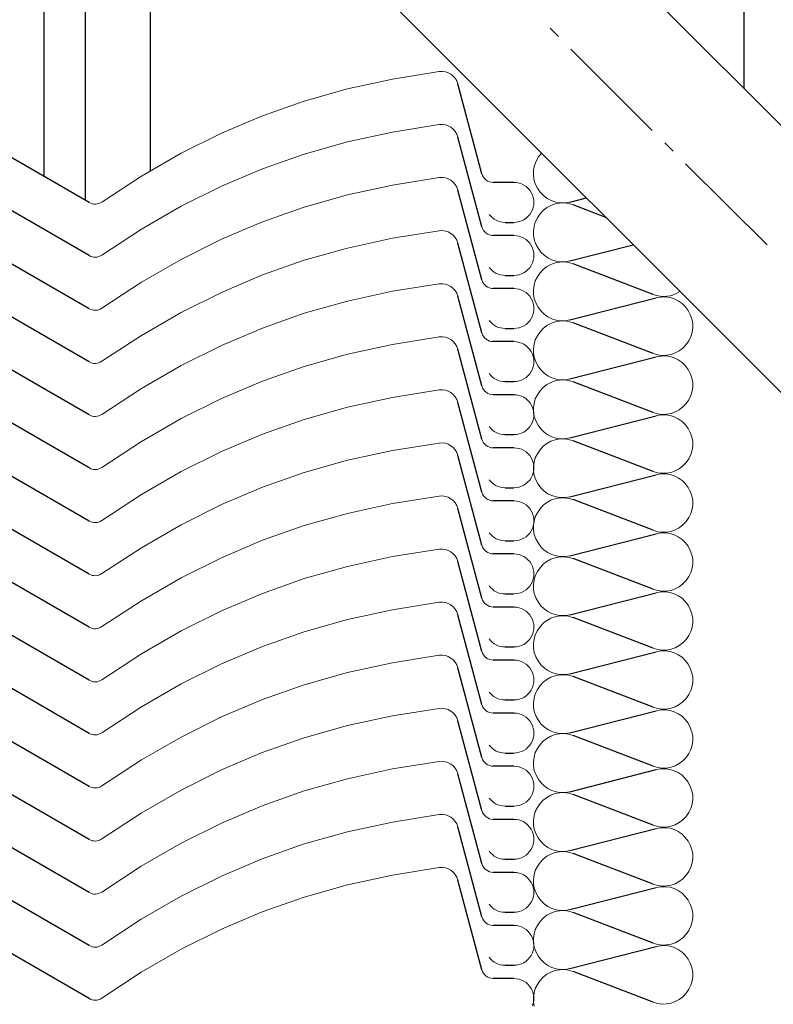
# Model space of a CAD drawing. Extents: x 0 to 176, y 0 to 275.
# Drawn here: x 76 to 88, y 190 to 205 of the extents above; entities that cross this region are included whole.
import ezdxf

# ---------------------------------------------------------------- set-up
doc = ezdxf.new("R2010")
doc.units = 0
doc.layers.add('Print2cad', color=7, linetype='CONTINUOUS')

msp = doc.modelspace()

# ---------------------------------------------------------------- linework, layer by layer
at = {"layer": 'Print2cad', "color": 7, "linetype": 'Continuous'}
for p, q in [((87.132, 218.626), (87.132, 203.853)), ((76.381, 202.496), (76.381, 207.477)), ((77.016, 202.13), (77.016, 207.477)), ((78.013, 202.585), (78.013, 207.477)), ((83.691, 207.295), (99.75, 191.236)), ((81.639, 205.245), (99.75, 187.134)), ((84.155, 204.779), (84.283, 204.652)), ((84.475, 204.459), (85.725, 203.209)), ((83.106, 202.542), (82.736, 203.922)), ((77.071, 202.099), (74.703, 203.465)), ((83.106, 201.727), (82.736, 203.106)), ((85.918, 203.017), (86.046, 202.889)), ((86.237, 202.696), (87.488, 201.447)), ((77.071, 201.283), (74.703, 202.65)), ((83.598, 202.408), (83.281, 202.408)), ((83.106, 200.911), (82.736, 202.29)), ((84.458, 202.107), (84.711, 202.172)), ((85.013, 201.87), (84.508, 202.064)), ((77.071, 200.467), (74.703, 201.834)), ((83.462, 201.795), (83.598, 201.795)), ((83.106, 200.095), (82.736, 201.474)), ((83.598, 201.592), (83.281, 201.592)), ((84.458, 201.201), (85.433, 201.45)), ((85.736, 200.687), (84.508, 201.157)), ((77.071, 199.651), (74.703, 201.018)), ((83.462, 200.98), (83.598, 200.98)), ((83.598, 200.776), (83.281, 200.776)), ((83.106, 199.28), (82.736, 200.659)), ((84.458, 200.295), (85.786, 200.634)), ((85.736, 199.78), (84.508, 200.251)), ((77.071, 198.835), (74.703, 200.202)), ((83.462, 200.164), (83.598, 200.164)), ((83.598, 199.961), (83.281, 199.961)), ((83.106, 198.463), (82.736, 199.843)), ((84.458, 199.388), (85.786, 199.727)), ((77.071, 198.02), (74.703, 199.386)), ((83.462, 199.348), (83.598, 199.348)), ((85.736, 198.873), (84.508, 199.345)), ((83.598, 199.145), (83.281, 199.145)), ((83.106, 197.647), (82.736, 199.027)), ((84.458, 198.482), (85.786, 198.821)), ((84.458, 198.482), (85.786, 198.821)), ((77.071, 197.203), (74.703, 198.57)), ((83.462, 198.532), (83.598, 198.532)), ((85.736, 197.967), (84.508, 198.438)), ((83.598, 198.329), (83.281, 198.329)), ((83.106, 196.831), (82.736, 198.211)), ((84.458, 197.576), (85.786, 197.915)), ((77.071, 196.388), (74.703, 197.755)), ((83.462, 197.716), (83.598, 197.716)), ((85.736, 197.061), (84.508, 197.532)), ((83.106, 196.016), (82.736, 197.396)), ((83.598, 197.513), (83.281, 197.513)), ((77.071, 195.572), (74.703, 196.938)), ((84.458, 196.669), (85.786, 197.008)), ((83.462, 196.9), (83.598, 196.9)), ((83.598, 196.697), (83.281, 196.697)), ((85.736, 196.154), (84.508, 196.625)), ((83.106, 195.2), (82.736, 196.579)), ((77.071, 194.756), (74.703, 196.123)), ((83.462, 196.084), (83.598, 196.084)), ((84.458, 195.763), (85.786, 196.102)), ((83.598, 195.881), (83.281, 195.881)), ((83.106, 194.384), (82.736, 195.764)), ((85.736, 195.248), (84.508, 195.719)), ((77.071, 193.94), (74.703, 195.307)), ((83.462, 195.268), (83.598, 195.268)), ((84.458, 194.856), (85.786, 195.195)), ((83.106, 193.568), (82.736, 194.948)), ((83.598, 195.066), (83.281, 195.066)), ((85.736, 194.341), (84.508, 194.812)), ((77.071, 193.125), (74.703, 194.491)), ((83.462, 194.453), (83.598, 194.453)), ((83.598, 194.25), (83.281, 194.25)), ((84.458, 193.95), (85.786, 194.288)), ((83.106, 192.753), (82.736, 194.133)), ((85.736, 193.435), (84.508, 193.906)), ((77.07, 192.309), (74.703, 193.675)), ((83.462, 193.637), (83.598, 193.637)), ((83.598, 193.434), (83.281, 193.434)), ((83.106, 191.937), (82.736, 193.317)), ((84.458, 193.043), (85.786, 193.382)), ((85.736, 192.528), (84.508, 192.999)), ((77.07, 191.494), (74.703, 192.859)), ((83.462, 192.822), (83.598, 192.822)), ((83.598, 192.618), (83.281, 192.618)), ((83.106, 191.121), (82.736, 192.501)), ((84.458, 192.137), (85.786, 192.476)), ((85.736, 191.622), (84.508, 192.093)), ((77.07, 190.677), (74.703, 192.044)), ((83.462, 192.005), (83.598, 192.005)), ((83.598, 191.803), (83.281, 191.803)), ((83.106, 190.305), (82.736, 191.685)), ((84.458, 191.23), (85.786, 191.569)), ((77.07, 189.862), (74.703, 191.229)), ((83.462, 191.19), (83.598, 191.19)), ((85.736, 190.715), (84.508, 191.187)), ((83.598, 190.987), (83.281, 190.987)), ((84.458, 190.324), (85.786, 190.663)), ((83.462, 190.374), (83.598, 190.374)), ((85.736, 189.809), (84.508, 190.28)), ((83.598, 190.171), (83.281, 190.171))]:
    msp.add_line(p, q, dxfattribs=at)
at = {"layer": 'Print2cad', "color": 7, "lineweight": 0}
for points in [[(82.736, 203.922), (82.719, 203.968), (82.696, 204.009), (82.665, 204.044), (82.629, 204.073), (82.589, 204.095), (82.545, 204.109), (82.498, 204.116), (82.45, 204.114), (81.732, 203.998), (81.042, 203.848), (80.377, 203.66), (79.732, 203.434), (79.102, 203.167), (78.484, 202.858), (77.873, 202.505), (77.264, 202.107)], [(82.736, 203.106), (82.719, 203.152), (82.696, 203.193), (82.665, 203.228), (82.629, 203.257), (82.589, 203.279), (82.545, 203.293), (82.498, 203.3), (82.45, 203.298), (81.732, 203.183), (81.042, 203.032), (80.377, 202.844), (79.732, 202.618), (79.102, 202.351), (78.484, 202.042), (77.873, 201.689), (77.264, 201.291)], [(84.024, 202.859), (83.977, 202.801), (83.94, 202.737), (83.914, 202.67), (83.9, 202.601), (83.897, 202.53), (83.906, 202.459), (83.927, 202.389), (83.959, 202.321), (84.002, 202.259), (84.052, 202.206), (84.109, 202.162), (84.172, 202.129), (84.24, 202.107), (84.311, 202.095), (84.384, 202.095), (84.458, 202.107)], [(83.106, 202.542), (83.116, 202.513), (83.131, 202.487), (83.149, 202.465), (83.171, 202.445), (83.195, 202.429), (83.222, 202.418), (83.251, 202.41), (83.281, 202.408)], [(82.736, 202.29), (82.719, 202.336), (82.696, 202.377), (82.665, 202.412), (82.629, 202.441), (82.589, 202.463), (82.545, 202.478), (82.498, 202.484), (82.45, 202.482), (81.732, 202.367), (81.042, 202.216), (80.377, 202.029), (79.732, 201.802), (79.102, 201.535), (78.484, 201.226), (77.873, 200.873), (77.264, 200.475)], [(83.598, 201.795), (83.64, 201.798), (83.68, 201.806), (83.717, 201.818), (83.752, 201.835), (83.785, 201.857), (83.814, 201.883), (83.841, 201.914), (83.864, 201.949), (83.882, 201.986), (83.895, 202.024), (83.903, 202.063), (83.906, 202.102), (83.903, 202.141), (83.895, 202.179), (83.882, 202.217), (83.864, 202.255), (83.841, 202.289), (83.814, 202.32), (83.785, 202.346), (83.752, 202.368), (83.717, 202.385), (83.68, 202.398), (83.64, 202.405), (83.598, 202.408)], [(77.071, 202.099), (77.094, 202.088), (77.119, 202.079), (77.144, 202.075), (77.169, 202.074), (77.193, 202.077), (77.218, 202.083), (77.241, 202.094), (77.264, 202.107)], [(84.508, 202.064), (84.438, 202.084), (84.368, 202.093), (84.298, 202.09), (84.231, 202.077), (84.166, 202.054), (84.105, 202.021), (84.049, 201.977), (83.999, 201.924), (83.958, 201.864), (83.927, 201.8), (83.907, 201.734), (83.898, 201.666), (83.899, 201.597), (83.911, 201.529), (83.934, 201.462), (83.969, 201.398), (84.012, 201.339), (84.063, 201.29), (84.12, 201.25), (84.181, 201.219), (84.247, 201.198), (84.315, 201.188), (84.386, 201.189), (84.458, 201.201)], [(83.217, 201.918), (83.241, 201.89), (83.267, 201.865), (83.295, 201.844), (83.325, 201.827), (83.357, 201.813), (83.39, 201.803), (83.426, 201.797), (83.462, 201.795)], [(82.736, 201.474), (82.719, 201.52), (82.696, 201.561), (82.665, 201.596), (82.629, 201.625), (82.589, 201.647), (82.545, 201.661), (82.498, 201.668), (82.45, 201.666), (81.732, 201.551), (81.042, 201.4), (80.377, 201.212), (79.732, 200.986), (79.102, 200.719), (78.484, 200.41), (77.873, 200.057), (77.264, 199.659)], [(83.106, 201.727), (83.116, 201.698), (83.131, 201.672), (83.149, 201.649), (83.171, 201.629), (83.195, 201.613), (83.222, 201.602), (83.251, 201.595), (83.281, 201.592)], [(83.598, 200.98), (83.64, 200.983), (83.68, 200.99), (83.717, 201.003), (83.752, 201.02), (83.785, 201.042), (83.814, 201.068), (83.841, 201.098), (83.864, 201.133), (83.882, 201.17), (83.895, 201.208), (83.903, 201.247), (83.906, 201.286), (83.903, 201.325), (83.895, 201.364), (83.882, 201.402), (83.864, 201.439), (83.841, 201.474), (83.814, 201.504), (83.785, 201.53), (83.752, 201.552), (83.717, 201.569), (83.68, 201.582), (83.64, 201.59), (83.598, 201.592)], [(77.071, 201.283), (77.094, 201.271), (77.119, 201.263), (77.144, 201.259), (77.169, 201.258), (77.193, 201.261), (77.218, 201.268), (77.241, 201.278), (77.264, 201.291)], [(84.508, 201.157), (84.438, 201.177), (84.368, 201.186), (84.298, 201.184), (84.231, 201.171), (84.166, 201.148), (84.105, 201.114), (84.049, 201.071), (83.999, 201.018), (83.958, 200.958), (83.927, 200.894), (83.907, 200.828), (83.898, 200.76), (83.899, 200.691), (83.911, 200.623), (83.934, 200.556), (83.969, 200.492), (84.012, 200.433), (84.063, 200.384), (84.12, 200.343), (84.181, 200.313), (84.247, 200.292), (84.315, 200.282), (84.386, 200.283), (84.458, 200.295)], [(83.217, 201.102), (83.241, 201.074), (83.267, 201.049), (83.295, 201.028), (83.325, 201.011), (83.357, 200.998), (83.39, 200.988), (83.426, 200.982), (83.462, 200.98)], [(82.736, 200.659), (82.719, 200.704), (82.696, 200.745), (82.665, 200.78), (82.629, 200.809), (82.589, 200.831), (82.545, 200.846), (82.498, 200.852), (82.45, 200.85), (81.732, 200.735), (81.042, 200.584), (80.377, 200.397), (79.732, 200.17), (79.102, 199.903), (78.484, 199.594), (77.873, 199.242), (77.264, 198.843)], [(83.106, 200.911), (83.116, 200.882), (83.131, 200.856), (83.149, 200.833), (83.171, 200.813), (83.195, 200.798), (83.222, 200.786), (83.251, 200.779), (83.281, 200.776)], [(83.598, 200.164), (83.64, 200.166), (83.68, 200.174), (83.717, 200.187), (83.752, 200.204), (83.785, 200.226), (83.814, 200.252), (83.841, 200.282), (83.864, 200.317), (83.882, 200.354), (83.895, 200.392), (83.903, 200.431), (83.906, 200.47), (83.903, 200.509), (83.895, 200.548), (83.882, 200.586), (83.864, 200.624), (83.841, 200.658), (83.814, 200.689), (83.785, 200.715), (83.752, 200.736), (83.717, 200.754), (83.68, 200.766), (83.64, 200.774), (83.598, 200.776)], [(85.736, 200.687), (85.79, 200.67), (85.843, 200.659), (85.896, 200.655), (85.949, 200.658), (86.001, 200.667), (86.052, 200.683), (86.101, 200.705), (86.149, 200.734)], [(85.736, 199.78), (85.806, 199.759), (85.876, 199.75), (85.945, 199.751), (86.013, 199.764), (86.078, 199.787), (86.139, 199.82), (86.195, 199.863), (86.245, 199.915), (86.286, 199.975), (86.317, 200.039), (86.337, 200.105), (86.347, 200.173), (86.345, 200.242), (86.333, 200.31), (86.309, 200.377), (86.275, 200.441), (86.231, 200.499), (86.181, 200.548), (86.124, 200.588), (86.062, 200.618), (85.997, 200.638), (85.928, 200.648), (85.857, 200.646), (85.786, 200.634)], [(77.071, 200.467), (77.094, 200.456), (77.119, 200.448), (77.144, 200.443), (77.169, 200.443), (77.193, 200.445), (77.218, 200.452), (77.241, 200.462), (77.264, 200.475)], [(83.217, 200.286), (83.241, 200.258), (83.267, 200.233), (83.295, 200.212), (83.325, 200.195), (83.357, 200.181), (83.39, 200.172), (83.426, 200.166), (83.462, 200.164)], [(84.508, 200.251), (84.438, 200.271), (84.368, 200.28), (84.298, 200.277), (84.231, 200.265), (84.166, 200.241), (84.105, 200.208), (84.049, 200.164), (83.999, 200.111), (83.958, 200.051), (83.927, 199.988), (83.907, 199.922), (83.898, 199.853), (83.899, 199.785), (83.911, 199.716), (83.934, 199.65), (83.969, 199.585), (84.012, 199.527), (84.063, 199.477), (84.12, 199.437), (84.181, 199.406), (84.247, 199.386), (84.315, 199.376), (84.386, 199.376), (84.458, 199.388)], [(83.106, 200.095), (83.116, 200.066), (83.131, 200.04), (83.149, 200.017), (83.171, 199.998), (83.195, 199.982), (83.222, 199.97), (83.251, 199.963), (83.281, 199.961)], [(82.736, 199.843), (82.719, 199.888), (82.696, 199.929), (82.665, 199.964), (82.629, 199.993), (82.589, 200.015), (82.545, 200.029), (82.498, 200.036), (82.45, 200.034), (81.732, 199.919), (81.042, 199.768), (80.377, 199.581), (79.732, 199.354), (79.102, 199.087), (78.484, 198.778), (77.873, 198.425), (77.264, 198.027)], [(83.598, 199.348), (83.64, 199.35), (83.68, 199.358), (83.717, 199.37), (83.752, 199.388), (83.785, 199.41), (83.814, 199.436), (83.841, 199.467), (83.864, 199.501), (83.882, 199.538), (83.895, 199.576), (83.903, 199.615), (83.906, 199.654), (83.903, 199.693), (83.895, 199.732), (83.882, 199.77), (83.864, 199.807), (83.841, 199.842), (83.814, 199.872), (83.785, 199.899), (83.752, 199.921), (83.717, 199.938), (83.68, 199.95), (83.64, 199.958), (83.598, 199.961)], [(77.071, 199.651), (77.094, 199.64), (77.119, 199.631), (77.144, 199.627), (77.169, 199.626), (77.193, 199.629), (77.218, 199.636), (77.241, 199.646), (77.264, 199.659)], [(85.736, 198.873), (85.806, 198.853), (85.876, 198.843), (85.945, 198.845), (86.013, 198.858), (86.078, 198.881), (86.139, 198.914), (86.195, 198.957), (86.245, 199.009), (86.286, 199.069), (86.317, 199.132), (86.337, 199.199), (86.347, 199.267), (86.345, 199.335), (86.333, 199.403), (86.309, 199.47), (86.275, 199.534), (86.231, 199.592), (86.181, 199.641), (86.124, 199.681), (86.062, 199.711), (85.997, 199.731), (85.928, 199.741), (85.857, 199.74), (85.786, 199.727)], [(83.217, 199.47), (83.241, 199.442), (83.267, 199.417), (83.295, 199.396), (83.325, 199.379), (83.357, 199.365), (83.39, 199.356), (83.426, 199.35), (83.462, 199.348)], [(84.508, 199.345), (84.438, 199.365), (84.368, 199.373), (84.298, 199.371), (84.231, 199.358), (84.166, 199.335), (84.105, 199.301), (84.049, 199.258), (83.999, 199.205), (83.958, 199.145), (83.927, 199.081), (83.907, 199.015), (83.898, 198.947), (83.899, 198.878), (83.911, 198.81), (83.934, 198.743), (83.969, 198.679), (84.012, 198.62), (84.063, 198.571), (84.12, 198.531), (84.181, 198.5), (84.247, 198.479), (84.315, 198.469), (84.386, 198.47), (84.458, 198.482)], [(84.508, 199.345), (84.438, 199.365), (84.368, 199.373), (84.298, 199.371), (84.231, 199.358), (84.166, 199.335), (84.105, 199.301), (84.049, 199.258), (83.999, 199.205), (83.958, 199.145), (83.927, 199.081), (83.907, 199.015), (83.898, 198.947), (83.899, 198.878), (83.911, 198.81), (83.934, 198.743), (83.969, 198.679), (84.012, 198.62), (84.063, 198.571), (84.12, 198.531), (84.181, 198.5), (84.247, 198.479), (84.315, 198.469), (84.386, 198.47), (84.458, 198.482)], [(82.736, 199.027), (82.719, 199.073), (82.696, 199.113), (82.665, 199.148), (82.629, 199.177), (82.589, 199.199), (82.545, 199.214), (82.498, 199.22), (82.45, 199.218), (81.732, 199.103), (81.042, 198.953), (80.377, 198.765), (79.732, 198.538), (79.102, 198.272), (78.484, 197.963), (77.873, 197.61), (77.264, 197.212)], [(83.106, 199.28), (83.116, 199.251), (83.131, 199.224), (83.149, 199.201), (83.171, 199.182), (83.195, 199.166), (83.222, 199.155), (83.251, 199.147), (83.281, 199.145)], [(83.598, 198.532), (83.64, 198.534), (83.68, 198.542), (83.717, 198.555), (83.752, 198.572), (83.785, 198.594), (83.814, 198.62), (83.841, 198.651), (83.864, 198.685), (83.882, 198.722), (83.895, 198.761), (83.903, 198.799), (83.906, 198.838), (83.903, 198.877), (83.895, 198.916), (83.882, 198.954), (83.864, 198.992), (83.841, 199.026), (83.814, 199.057), (83.785, 199.083), (83.752, 199.105), (83.717, 199.122), (83.68, 199.135), (83.64, 199.142), (83.598, 199.145)], [(77.071, 198.835), (77.094, 198.824), (77.119, 198.816), (77.144, 198.811), (77.169, 198.811), (77.193, 198.813), (77.218, 198.82), (77.241, 198.83), (77.264, 198.843)], [(85.736, 197.967), (85.806, 197.946), (85.876, 197.937), (85.945, 197.939), (86.013, 197.951), (86.078, 197.974), (86.139, 198.007), (86.195, 198.05), (86.245, 198.103), (86.286, 198.162), (86.317, 198.226), (86.337, 198.292), (86.347, 198.36), (86.345, 198.429), (86.333, 198.497), (86.309, 198.564), (86.275, 198.628), (86.231, 198.686), (86.181, 198.735), (86.124, 198.775), (86.062, 198.805), (85.997, 198.825), (85.928, 198.835), (85.857, 198.834), (85.786, 198.821)], [(83.217, 198.655), (83.241, 198.626), (83.267, 198.602), (83.295, 198.581), (83.325, 198.563), (83.357, 198.55), (83.39, 198.54), (83.426, 198.534), (83.462, 198.532)], [(83.106, 198.463), (83.116, 198.434), (83.131, 198.408), (83.149, 198.385), (83.171, 198.366), (83.195, 198.35), (83.222, 198.338), (83.251, 198.331), (83.281, 198.329)], [(84.508, 198.438), (84.438, 198.458), (84.368, 198.467), (84.298, 198.465), (84.231, 198.452), (84.166, 198.429), (84.105, 198.395), (84.049, 198.352), (83.999, 198.299), (83.958, 198.239), (83.927, 198.175), (83.907, 198.109), (83.898, 198.041), (83.899, 197.972), (83.911, 197.903), (83.934, 197.836), (83.969, 197.772), (84.012, 197.714), (84.063, 197.664), (84.12, 197.624), (84.181, 197.594), (84.247, 197.573), (84.315, 197.563), (84.386, 197.564), (84.458, 197.576)], [(82.736, 198.211), (82.719, 198.257), (82.696, 198.297), (82.665, 198.332), (82.629, 198.361), (82.589, 198.383), (82.545, 198.398), (82.498, 198.404), (82.45, 198.402), (81.732, 198.287), (81.042, 198.137), (80.377, 197.949), (79.732, 197.723), (79.102, 197.456), (78.484, 197.147), (77.873, 196.794), (77.264, 196.396)], [(83.598, 197.716), (83.64, 197.719), (83.68, 197.726), (83.717, 197.739), (83.752, 197.756), (83.785, 197.778), (83.814, 197.804), (83.841, 197.834), (83.864, 197.869), (83.882, 197.906), (83.895, 197.945), (83.903, 197.983), (83.906, 198.023), (83.903, 198.062), (83.895, 198.1), (83.882, 198.138), (83.864, 198.175), (83.841, 198.21), (83.814, 198.241), (83.785, 198.267), (83.752, 198.289), (83.717, 198.306), (83.68, 198.319), (83.64, 198.326), (83.598, 198.329)], [(77.071, 198.02), (77.094, 198.008), (77.119, 198), (77.144, 197.995), (77.169, 197.995), (77.193, 197.997), (77.218, 198.004), (77.241, 198.014), (77.264, 198.027)], [(83.217, 197.838), (83.241, 197.81), (83.267, 197.786), (83.295, 197.765), (83.325, 197.747), (83.357, 197.734), (83.39, 197.724), (83.426, 197.718), (83.462, 197.716)], [(85.736, 197.061), (85.806, 197.04), (85.876, 197.031), (85.945, 197.032), (86.013, 197.045), (86.078, 197.068), (86.139, 197.101), (86.195, 197.144), (86.245, 197.196), (86.286, 197.256), (86.317, 197.32), (86.337, 197.386), (86.347, 197.454), (86.345, 197.522), (86.333, 197.591), (86.309, 197.657), (86.275, 197.721), (86.231, 197.779), (86.181, 197.828), (86.124, 197.868), (86.062, 197.899), (85.997, 197.919), (85.928, 197.928), (85.857, 197.927), (85.786, 197.915)], [(82.736, 197.396), (82.719, 197.441), (82.696, 197.482), (82.665, 197.517), (82.629, 197.546), (82.589, 197.568), (82.545, 197.582), (82.498, 197.589), (82.45, 197.587), (81.732, 197.472), (81.042, 197.321), (80.377, 197.133), (79.732, 196.907), (79.102, 196.64), (78.484, 196.331), (77.873, 195.979), (77.264, 195.58)], [(83.106, 197.647), (83.116, 197.618), (83.131, 197.592), (83.149, 197.569), (83.171, 197.55), (83.195, 197.534), (83.222, 197.523), (83.251, 197.515), (83.281, 197.513)], [(84.508, 197.532), (84.438, 197.552), (84.368, 197.561), (84.298, 197.558), (84.231, 197.545), (84.166, 197.522), (84.105, 197.489), (84.049, 197.445), (83.999, 197.392), (83.958, 197.332), (83.927, 197.269), (83.907, 197.202), (83.898, 197.134), (83.899, 197.066), (83.911, 196.997), (83.934, 196.931), (83.969, 196.866), (84.012, 196.808), (84.063, 196.758), (84.12, 196.718), (84.181, 196.687), (84.247, 196.667), (84.315, 196.657), (84.386, 196.657), (84.458, 196.669)], [(83.598, 196.9), (83.64, 196.903), (83.68, 196.91), (83.717, 196.923), (83.752, 196.94), (83.785, 196.962), (83.814, 196.988), (83.841, 197.019), (83.864, 197.053), (83.882, 197.09), (83.895, 197.129), (83.903, 197.167), (83.906, 197.207), (83.903, 197.246), (83.895, 197.284), (83.882, 197.323), (83.864, 197.36), (83.841, 197.394), (83.814, 197.425), (83.785, 197.451), (83.752, 197.473), (83.717, 197.49), (83.68, 197.503), (83.64, 197.51), (83.598, 197.513)], [(77.071, 197.203), (77.094, 197.192), (77.119, 197.184), (77.144, 197.179), (77.169, 197.179), (77.193, 197.181), (77.218, 197.188), (77.241, 197.198), (77.264, 197.212)], [(83.217, 197.022), (83.241, 196.994), (83.267, 196.97), (83.295, 196.949), (83.325, 196.931), (83.357, 196.918), (83.39, 196.908), (83.426, 196.902), (83.462, 196.9)], [(85.736, 196.154), (85.806, 196.134), (85.876, 196.124), (85.945, 196.126), (86.013, 196.138), (86.078, 196.161), (86.139, 196.194), (86.195, 196.237), (86.245, 196.29), (86.286, 196.35), (86.317, 196.413), (86.337, 196.48), (86.347, 196.548), (86.345, 196.616), (86.333, 196.684), (86.309, 196.751), (86.275, 196.815), (86.231, 196.873), (86.181, 196.922), (86.124, 196.962), (86.062, 196.992), (85.997, 197.012), (85.928, 197.022), (85.857, 197.021), (85.786, 197.008)], [(82.736, 196.579), (82.719, 196.625), (82.696, 196.666), (82.665, 196.701), (82.629, 196.73), (82.589, 196.752), (82.545, 196.766), (82.498, 196.773), (82.45, 196.771), (81.732, 196.656), (81.042, 196.505), (80.377, 196.318), (79.732, 196.091), (79.102, 195.824), (78.484, 195.515), (77.873, 195.162), (77.264, 194.764)], [(83.106, 196.831), (83.116, 196.803), (83.131, 196.776), (83.149, 196.754), (83.171, 196.734), (83.195, 196.718), (83.222, 196.707), (83.251, 196.7), (83.281, 196.697)], [(83.598, 196.084), (83.64, 196.087), (83.68, 196.094), (83.717, 196.107), (83.752, 196.124), (83.785, 196.146), (83.814, 196.172), (83.841, 196.203), (83.864, 196.237), (83.882, 196.275), (83.895, 196.313), (83.903, 196.352), (83.906, 196.391), (83.903, 196.43), (83.895, 196.469), (83.882, 196.507), (83.864, 196.544), (83.841, 196.579), (83.814, 196.609), (83.785, 196.635), (83.752, 196.657), (83.717, 196.674), (83.68, 196.687), (83.64, 196.695), (83.598, 196.697)], [(84.508, 196.625), (84.438, 196.645), (84.368, 196.654), (84.298, 196.652), (84.231, 196.639), (84.166, 196.616), (84.105, 196.582), (84.049, 196.539), (83.999, 196.486), (83.958, 196.426), (83.927, 196.362), (83.907, 196.296), (83.898, 196.228), (83.899, 196.159), (83.911, 196.091), (83.934, 196.024), (83.969, 195.96), (84.012, 195.901), (84.063, 195.852), (84.12, 195.811), (84.181, 195.781), (84.247, 195.76), (84.315, 195.75), (84.386, 195.751), (84.458, 195.763)], [(77.071, 196.388), (77.094, 196.376), (77.119, 196.368), (77.144, 196.364), (77.169, 196.363), (77.193, 196.366), (77.218, 196.372), (77.241, 196.382), (77.264, 196.396)], [(83.217, 196.207), (83.241, 196.178), (83.267, 196.154), (83.295, 196.133), (83.325, 196.115), (83.357, 196.102), (83.39, 196.092), (83.426, 196.086), (83.462, 196.084)], [(83.106, 196.016), (83.116, 195.987), (83.131, 195.961), (83.149, 195.938), (83.171, 195.918), (83.195, 195.903), (83.222, 195.891), (83.251, 195.884), (83.281, 195.881)], [(85.736, 195.248), (85.806, 195.227), (85.876, 195.218), (85.945, 195.22), (86.013, 195.232), (86.078, 195.255), (86.139, 195.288), (86.195, 195.331), (86.245, 195.384), (86.286, 195.443), (86.317, 195.507), (86.337, 195.573), (86.347, 195.641), (86.345, 195.709), (86.333, 195.777), (86.309, 195.844), (86.275, 195.908), (86.231, 195.966), (86.181, 196.016), (86.124, 196.056), (86.062, 196.086), (85.997, 196.106), (85.928, 196.115), (85.857, 196.114), (85.786, 196.102)], [(82.736, 195.764), (82.719, 195.81), (82.696, 195.85), (82.665, 195.885), (82.629, 195.914), (82.589, 195.936), (82.545, 195.951), (82.498, 195.957), (82.45, 195.955), (81.732, 195.84), (81.042, 195.69), (80.377, 195.502), (79.732, 195.275), (79.102, 195.009), (78.484, 194.699), (77.873, 194.347), (77.264, 193.948)], [(83.598, 195.268), (83.64, 195.271), (83.68, 195.279), (83.717, 195.291), (83.752, 195.308), (83.785, 195.33), (83.814, 195.356), (83.841, 195.387), (83.864, 195.422), (83.882, 195.459), (83.895, 195.497), (83.903, 195.536), (83.906, 195.575), (83.903, 195.614), (83.895, 195.653), (83.882, 195.691), (83.864, 195.728), (83.841, 195.763), (83.814, 195.793), (83.785, 195.819), (83.752, 195.841), (83.717, 195.859), (83.68, 195.871), (83.64, 195.879), (83.598, 195.881)], [(84.508, 195.718), (84.438, 195.739), (84.368, 195.747), (84.298, 195.745), (84.231, 195.732), (84.166, 195.709), (84.105, 195.676), (84.049, 195.632), (83.999, 195.579), (83.958, 195.519), (83.927, 195.455), (83.907, 195.389), (83.898, 195.321), (83.899, 195.252), (83.911, 195.184), (83.934, 195.117), (83.969, 195.053), (84.012, 194.994), (84.063, 194.945), (84.12, 194.904), (84.181, 194.874), (84.247, 194.853), (84.315, 194.843), (84.386, 194.844), (84.458, 194.856)], [(77.071, 195.572), (77.094, 195.561), (77.119, 195.553), (77.144, 195.548), (77.169, 195.547), (77.193, 195.55), (77.218, 195.557), (77.241, 195.567), (77.264, 195.58)], [(83.217, 195.391), (83.241, 195.363), (83.267, 195.338), (83.295, 195.317), (83.325, 195.3), (83.357, 195.286), (83.39, 195.276), (83.426, 195.27), (83.462, 195.268)], [(82.736, 194.948), (82.719, 194.994), (82.696, 195.035), (82.665, 195.07), (82.629, 195.098), (82.589, 195.121), (82.545, 195.135), (82.498, 195.142), (82.45, 195.14), (81.732, 195.024), (81.042, 194.874), (80.377, 194.686), (79.732, 194.459), (79.102, 194.192), (78.484, 193.883), (77.873, 193.531), (77.264, 193.133)], [(83.106, 195.2), (83.116, 195.171), (83.131, 195.145), (83.149, 195.122), (83.171, 195.103), (83.195, 195.087), (83.222, 195.076), (83.251, 195.068), (83.281, 195.066)], [(85.736, 194.341), (85.806, 194.321), (85.876, 194.311), (85.945, 194.313), (86.013, 194.325), (86.078, 194.348), (86.139, 194.381), (86.195, 194.424), (86.245, 194.477), (86.286, 194.536), (86.317, 194.6), (86.337, 194.666), (86.347, 194.734), (86.345, 194.803), (86.333, 194.871), (86.309, 194.938), (86.275, 195.002), (86.231, 195.06), (86.181, 195.109), (86.124, 195.149), (86.062, 195.179), (85.997, 195.199), (85.928, 195.209), (85.857, 195.208), (85.786, 195.195)], [(83.598, 194.453), (83.64, 194.456), (83.68, 194.463), (83.717, 194.476), (83.752, 194.493), (83.785, 194.515), (83.814, 194.541), (83.841, 194.572), (83.864, 194.606), (83.882, 194.643), (83.895, 194.681), (83.903, 194.72), (83.906, 194.759), (83.903, 194.798), (83.895, 194.837), (83.882, 194.875), (83.864, 194.912), (83.841, 194.947), (83.814, 194.978), (83.785, 195.004), (83.752, 195.026), (83.717, 195.043), (83.68, 195.056), (83.64, 195.063), (83.598, 195.066)], [(84.508, 194.812), (84.438, 194.832), (84.368, 194.841), (84.298, 194.839), (84.231, 194.826), (84.166, 194.803), (84.105, 194.769), (84.049, 194.726), (83.999, 194.673), (83.958, 194.613), (83.927, 194.549), (83.907, 194.483), (83.898, 194.415), (83.899, 194.346), (83.911, 194.278), (83.934, 194.211), (83.969, 194.147), (84.012, 194.088), (84.063, 194.039), (84.12, 193.998), (84.181, 193.968), (84.247, 193.947), (84.315, 193.937), (84.386, 193.938), (84.458, 193.95)], [(77.071, 194.756), (77.094, 194.745), (77.119, 194.737), (77.144, 194.732), (77.169, 194.731), (77.193, 194.734), (77.218, 194.741), (77.241, 194.751), (77.264, 194.764)], [(83.217, 194.575), (83.241, 194.547), (83.267, 194.523), (83.295, 194.502), (83.325, 194.484), (83.357, 194.471), (83.39, 194.461), (83.426, 194.455), (83.462, 194.453)], [(83.106, 194.384), (83.116, 194.355), (83.131, 194.329), (83.149, 194.306), (83.171, 194.287), (83.195, 194.271), (83.222, 194.26), (83.251, 194.253), (83.281, 194.25)], [(82.736, 194.133), (82.719, 194.178), (82.695, 194.219), (82.665, 194.254), (82.629, 194.283), (82.589, 194.305), (82.545, 194.319), (82.498, 194.326), (82.449, 194.324), (81.732, 194.208), (81.042, 194.058), (80.377, 193.87), (79.731, 193.644), (79.102, 193.377), (78.483, 193.068), (77.872, 192.715), (77.264, 192.317)], [(83.598, 193.637), (83.64, 193.64), (83.68, 193.648), (83.717, 193.66), (83.752, 193.677), (83.785, 193.699), (83.814, 193.725), (83.841, 193.756), (83.864, 193.79), (83.882, 193.827), (83.895, 193.866), (83.903, 193.904), (83.906, 193.943), (83.903, 193.982), (83.895, 194.021), (83.882, 194.059), (83.864, 194.097), (83.841, 194.131), (83.814, 194.162), (83.785, 194.188), (83.752, 194.21), (83.717, 194.227), (83.68, 194.24), (83.64, 194.248), (83.598, 194.25)], [(85.736, 193.435), (85.806, 193.414), (85.876, 193.405), (85.945, 193.406), (86.013, 193.419), (86.078, 193.441), (86.139, 193.475), (86.195, 193.518), (86.245, 193.57), (86.286, 193.63), (86.317, 193.694), (86.337, 193.76), (86.347, 193.828), (86.345, 193.897), (86.333, 193.965), (86.309, 194.031), (86.275, 194.095), (86.231, 194.153), (86.181, 194.203), (86.124, 194.242), (86.062, 194.273), (85.997, 194.293), (85.928, 194.302), (85.857, 194.301), (85.786, 194.288)], [(77.071, 193.94), (77.094, 193.929), (77.119, 193.921), (77.144, 193.916), (77.169, 193.916), (77.193, 193.919), (77.218, 193.925), (77.241, 193.935), (77.264, 193.948)], [(84.508, 193.906), (84.438, 193.926), (84.368, 193.935), (84.298, 193.933), (84.231, 193.92), (84.166, 193.897), (84.105, 193.863), (84.049, 193.819), (83.999, 193.766), (83.958, 193.707), (83.927, 193.643), (83.907, 193.576), (83.898, 193.508), (83.899, 193.44), (83.911, 193.371), (83.934, 193.305), (83.969, 193.24), (84.012, 193.182), (84.063, 193.132), (84.12, 193.092), (84.181, 193.061), (84.247, 193.041), (84.315, 193.03), (84.386, 193.031), (84.458, 193.043)], [(83.217, 193.76), (83.241, 193.731), (83.267, 193.707), (83.295, 193.686), (83.325, 193.668), (83.357, 193.655), (83.39, 193.645), (83.426, 193.639), (83.462, 193.637)], [(82.736, 193.317), (82.719, 193.362), (82.695, 193.403), (82.665, 193.438), (82.629, 193.467), (82.589, 193.489), (82.545, 193.503), (82.498, 193.51), (82.449, 193.508), (81.732, 193.393), (81.042, 193.242), (80.377, 193.055), (79.731, 192.828), (79.102, 192.561), (78.483, 192.252), (77.872, 191.899), (77.264, 191.501)], [(83.106, 193.568), (83.116, 193.54), (83.131, 193.514), (83.149, 193.491), (83.171, 193.471), (83.195, 193.455), (83.222, 193.444), (83.251, 193.437), (83.281, 193.434)], [(83.598, 192.822), (83.64, 192.824), (83.68, 192.832), (83.717, 192.844), (83.752, 192.861), (83.785, 192.883), (83.814, 192.909), (83.841, 192.94), (83.864, 192.975), (83.882, 193.012), (83.895, 193.05), (83.903, 193.089), (83.906, 193.128), (83.903, 193.167), (83.895, 193.205), (83.882, 193.244), (83.864, 193.281), (83.841, 193.316), (83.814, 193.346), (83.785, 193.372), (83.752, 193.394), (83.717, 193.411), (83.68, 193.424), (83.64, 193.432), (83.598, 193.434)], [(85.736, 192.528), (85.806, 192.508), (85.876, 192.498), (85.945, 192.5), (86.013, 192.512), (86.078, 192.535), (86.139, 192.568), (86.195, 192.611), (86.245, 192.664), (86.286, 192.724), (86.317, 192.787), (86.337, 192.853), (86.347, 192.921), (86.345, 192.99), (86.333, 193.058), (86.309, 193.125), (86.275, 193.189), (86.231, 193.247), (86.181, 193.296), (86.124, 193.336), (86.062, 193.366), (85.997, 193.386), (85.928, 193.396), (85.857, 193.395), (85.786, 193.382)], [(77.071, 193.125), (77.094, 193.113), (77.119, 193.105), (77.144, 193.101), (77.169, 193.1), (77.193, 193.103), (77.218, 193.109), (77.241, 193.119), (77.264, 193.133)], [(84.508, 192.999), (84.438, 193.019), (84.368, 193.028), (84.298, 193.026), (84.231, 193.013), (84.166, 192.99), (84.105, 192.956), (84.049, 192.913), (83.999, 192.86), (83.958, 192.8), (83.927, 192.736), (83.907, 192.67), (83.898, 192.602), (83.899, 192.533), (83.911, 192.465), (83.934, 192.398), (83.969, 192.334), (84.012, 192.275), (84.063, 192.226), (84.12, 192.185), (84.181, 192.155), (84.247, 192.134), (84.315, 192.124), (84.386, 192.125), (84.458, 192.137)], [(83.217, 192.944), (83.241, 192.916), (83.267, 192.891), (83.295, 192.87), (83.325, 192.853), (83.357, 192.839), (83.39, 192.829), (83.426, 192.824), (83.462, 192.822)], [(82.736, 192.501), (82.719, 192.547), (82.695, 192.587), (82.665, 192.622), (82.629, 192.651), (82.589, 192.673), (82.545, 192.687), (82.498, 192.694), (82.449, 192.692), (81.732, 192.577), (81.042, 192.427), (80.377, 192.239), (79.731, 192.012), (79.102, 191.745), (78.483, 191.436), (77.872, 191.084), (77.264, 190.685)], [(83.106, 192.753), (83.116, 192.724), (83.131, 192.698), (83.149, 192.675), (83.17, 192.655), (83.195, 192.64), (83.221, 192.628), (83.25, 192.621), (83.281, 192.618)], [(83.598, 192.005), (83.639, 192.008), (83.679, 192.016), (83.716, 192.028), (83.752, 192.046), (83.784, 192.068), (83.814, 192.094), (83.84, 192.124), (83.863, 192.159), (83.882, 192.196), (83.895, 192.234), (83.903, 192.273), (83.906, 192.312), (83.903, 192.351), (83.895, 192.39), (83.882, 192.428), (83.863, 192.465), (83.84, 192.5), (83.814, 192.53), (83.784, 192.556), (83.752, 192.578), (83.716, 192.596), (83.679, 192.608), (83.639, 192.616), (83.598, 192.618)], [(85.736, 191.622), (85.806, 191.601), (85.876, 191.592), (85.945, 191.594), (86.013, 191.606), (86.078, 191.629), (86.139, 191.662), (86.195, 191.705), (86.245, 191.758), (86.286, 191.817), (86.317, 191.881), (86.337, 191.947), (86.347, 192.015), (86.345, 192.084), (86.333, 192.152), (86.309, 192.219), (86.275, 192.283), (86.231, 192.341), (86.181, 192.39), (86.124, 192.43), (86.062, 192.46), (85.997, 192.48), (85.928, 192.489), (85.857, 192.488), (85.786, 192.476)], [(77.07, 192.309), (77.094, 192.297), (77.118, 192.289), (77.143, 192.285), (77.168, 192.284), (77.193, 192.287), (77.217, 192.294), (77.241, 192.303), (77.264, 192.317)], [(83.217, 192.128), (83.241, 192.1), (83.267, 192.075), (83.295, 192.054), (83.325, 192.037), (83.357, 192.023), (83.39, 192.013), (83.425, 192.007), (83.462, 192.005)], [(84.508, 192.093), (84.438, 192.113), (84.368, 192.122), (84.298, 192.12), (84.231, 192.107), (84.166, 192.084), (84.105, 192.05), (84.049, 192.007), (83.999, 191.954), (83.958, 191.894), (83.927, 191.83), (83.907, 191.763), (83.898, 191.695), (83.899, 191.627), (83.911, 191.558), (83.934, 191.492), (83.969, 191.427), (84.012, 191.369), (84.063, 191.32), (84.12, 191.279), (84.181, 191.249), (84.247, 191.228), (84.315, 191.218), (84.386, 191.218), (84.458, 191.23)], [(83.106, 191.937), (83.116, 191.908), (83.131, 191.882), (83.149, 191.859), (83.17, 191.84), (83.195, 191.824), (83.221, 191.812), (83.25, 191.805), (83.281, 191.803)], [(82.736, 191.685), (82.719, 191.731), (82.695, 191.771), (82.665, 191.806), (82.629, 191.835), (82.589, 191.857), (82.545, 191.872), (82.498, 191.879), (82.449, 191.877), (81.732, 191.761), (81.042, 191.611), (80.377, 191.423), (79.731, 191.197), (79.102, 190.93), (78.483, 190.621), (77.872, 190.268), (77.264, 189.87)], [(83.598, 191.19), (83.639, 191.193), (83.679, 191.2), (83.716, 191.213), (83.752, 191.23), (83.784, 191.252), (83.814, 191.278), (83.84, 191.308), (83.863, 191.343), (83.882, 191.38), (83.895, 191.418), (83.903, 191.457), (83.906, 191.496), (83.903, 191.535), (83.895, 191.574), (83.882, 191.612), (83.863, 191.649), (83.84, 191.684), (83.814, 191.715), (83.784, 191.741), (83.752, 191.763), (83.716, 191.78), (83.679, 191.792), (83.639, 191.8), (83.598, 191.803)], [(77.07, 191.494), (77.094, 191.482), (77.118, 191.474), (77.143, 191.469), (77.168, 191.469), (77.193, 191.471), (77.217, 191.478), (77.241, 191.488), (77.264, 191.501)], [(85.736, 190.715), (85.806, 190.695), (85.876, 190.685), (85.945, 190.687), (86.013, 190.699), (86.078, 190.722), (86.139, 190.755), (86.195, 190.798), (86.245, 190.851), (86.286, 190.911), (86.317, 190.974), (86.337, 191.041), (86.347, 191.109), (86.345, 191.177), (86.333, 191.245), (86.309, 191.312), (86.275, 191.376), (86.231, 191.434), (86.181, 191.483), (86.124, 191.523), (86.062, 191.553), (85.997, 191.574), (85.928, 191.583), (85.857, 191.582), (85.786, 191.569)], [(83.217, 191.312), (83.241, 191.284), (83.267, 191.259), (83.295, 191.239), (83.325, 191.221), (83.357, 191.208), (83.39, 191.198), (83.425, 191.192), (83.462, 191.19)], [(84.508, 191.187), (84.438, 191.207), (84.368, 191.216), (84.298, 191.213), (84.231, 191.2), (84.166, 191.177), (84.105, 191.144), (84.049, 191.1), (83.999, 191.047), (83.958, 190.987), (83.927, 190.924), (83.907, 190.857), (83.898, 190.789), (83.899, 190.72), (83.911, 190.652), (83.934, 190.585), (83.969, 190.521), (84.012, 190.463), (84.063, 190.413), (84.12, 190.373), (84.181, 190.342), (84.247, 190.322), (84.315, 190.311), (84.386, 190.312), (84.458, 190.324)], [(83.106, 191.121), (83.116, 191.092), (83.131, 191.066), (83.149, 191.043), (83.17, 191.024), (83.195, 191.008), (83.221, 190.996), (83.25, 190.989), (83.281, 190.987)], [(83.598, 190.374), (83.639, 190.376), (83.679, 190.384), (83.716, 190.397), (83.752, 190.414), (83.784, 190.436), (83.814, 190.462), (83.84, 190.493), (83.863, 190.527), (83.882, 190.564), (83.895, 190.603), (83.903, 190.641), (83.906, 190.68), (83.903, 190.719), (83.895, 190.758), (83.882, 190.796), (83.863, 190.833), (83.84, 190.868), (83.814, 190.899), (83.784, 190.925), (83.752, 190.947), (83.716, 190.964), (83.679, 190.977), (83.639, 190.984), (83.598, 190.987)], [(77.07, 190.677), (77.094, 190.666), (77.118, 190.658), (77.143, 190.653), (77.168, 190.653), (77.193, 190.655), (77.217, 190.662), (77.241, 190.672), (77.264, 190.685)], [(85.736, 189.809), (85.806, 189.788), (85.876, 189.779), (85.945, 189.781), (86.013, 189.793), (86.078, 189.816), (86.139, 189.849), (86.195, 189.892), (86.245, 189.945), (86.286, 190.005), (86.317, 190.068), (86.337, 190.134), (86.347, 190.202), (86.345, 190.271), (86.333, 190.339), (86.309, 190.406), (86.275, 190.469), (86.231, 190.528), (86.181, 190.577), (86.124, 190.617), (86.062, 190.647), (85.997, 190.667), (85.928, 190.677), (85.857, 190.675), (85.786, 190.663)], [(83.217, 190.497), (83.241, 190.468), (83.267, 190.444), (83.295, 190.423), (83.325, 190.405), (83.357, 190.392), (83.39, 190.382), (83.425, 190.376), (83.462, 190.374)], [(83.106, 190.305), (83.116, 190.277), (83.131, 190.251), (83.149, 190.228), (83.17, 190.208), (83.195, 190.192), (83.221, 190.181), (83.25, 190.174), (83.281, 190.171)], [(84.508, 190.28), (84.438, 190.3), (84.368, 190.309), (84.298, 190.307), (84.231, 190.294), (84.166, 190.271), (84.105, 190.237), (84.049, 190.194), (83.999, 190.141), (83.958, 190.081), (83.927, 190.017), (83.907, 189.951), (83.898, 189.883), (83.899, 189.814), (83.911, 189.746)], [(83.882, 189.749), (83.895, 189.787), (83.903, 189.825), (83.906, 189.865), (83.903, 189.904), (83.895, 189.943), (83.882, 189.981), (83.863, 190.018), (83.84, 190.053), (83.814, 190.083), (83.784, 190.109), (83.752, 190.131), (83.716, 190.148), (83.679, 190.161), (83.639, 190.168), (83.598, 190.171)], [(77.07, 189.862), (77.094, 189.85), (77.118, 189.842), (77.143, 189.838), (77.168, 189.837), (77.193, 189.84), (77.217, 189.846), (77.241, 189.856), (77.264, 189.87)]]:
    msp.add_lwpolyline(points, dxfattribs=at)

doc.saveas('drawing.dxf')
